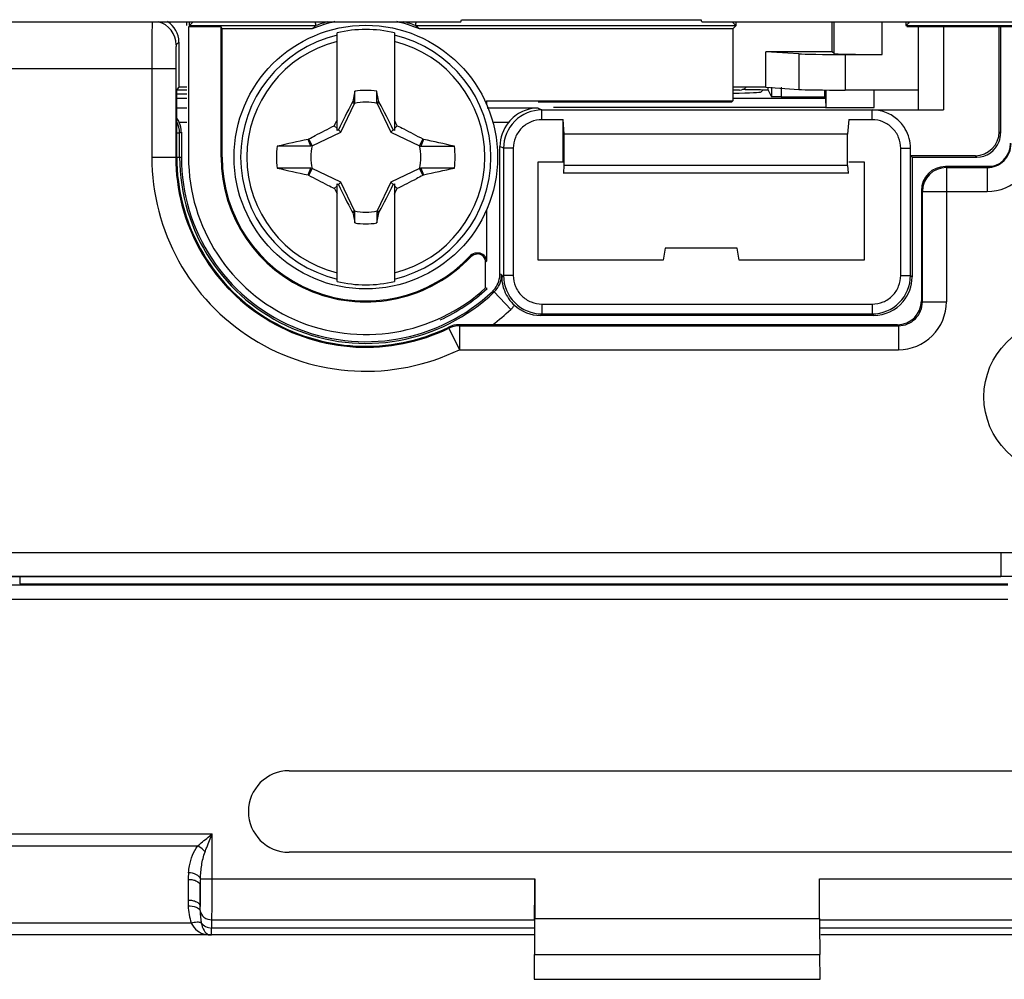
# Model space of a CAD drawing. Units: millimetres. Extents: x -63 to 81, y -42 to 72.
# Drawn here: x 30 to 50, y -42 to -22 of the extents above; entities that cross this region are included whole.
import ezdxf

# ---------------------------------------------------------------- set-up
doc = ezdxf.new("R2010")
doc.units = ezdxf.units.MM
doc.header["$LTSCALE"] = 16.335
doc.layers.get('0').update_dxf_attribs({"linetype": 'CONTINUOUS'})
for name, color, linetype in [('ASSI', 7, 'CONTINUOUS'), ('DRAFT', 7, 'CONTINUOUS'), ('RACCORDO', 7, 'CONTINUOUS'), ('SMUSSO', 7, 'CONTINUOUS'), ('TRASH', 7, 'CONTINUOUS')]:
    doc.layers.add(name, color=color, linetype=linetype)

msp = doc.modelspace()

# ---------------------------------------------------------------- linework, layer by layer
at = {"color": 7, "linetype": 'CONTINUOUS'}
for p, q in [((36.529, -24.26), (36.529, -22.224)), ((37.729, -22.224), (37.729, -24.26)), ((36.9, -23.445), (36.859, -23.656)), ((36.9, -23.673), (36.9, -23.445)), ((37.357, -23.673), (37.357, -23.445)), ((36.859, -23.656), (36.846, -23.676)), ((36.846, -23.676), (36.89, -23.696)), ((37.357, -23.673), (37.398, -23.655)), ((37.367, -23.696), (37.411, -23.676)), ((37.411, -23.676), (37.398, -23.655)), ((36.529, -24.218), (36.472, -24.162)), ((36.556, -24.246), (36.529, -24.26)), ((36.609, -24.298), (36.556, -24.246)), ((37.701, -24.246), (37.648, -24.298)), ((37.729, -24.26), (37.701, -24.246)), ((37.785, -24.162), (37.729, -24.218)), ((35.94, -24.438), (35.923, -24.45)), ((35.984, -24.59), (35.923, -24.45)), ((36.006, -24.579), (35.94, -24.438)), ((38.317, -24.438), (38.251, -24.579)), ((38.334, -24.45), (38.317, -24.438)), ((35.984, -24.59), (35.279, -24.59)), ((35.94, -25.199), (36.006, -25.057)), ((38.251, -25.057), (38.317, -25.199)), ((38.274, -25.046), (38.334, -25.187)), ((38.978, -25.046), (38.274, -25.046)), ((35.94, -25.199), (35.923, -25.187)), ((38.334, -25.187), (38.317, -25.199)), ((36.529, -25.418), (36.472, -25.475)), ((36.529, -27.412), (36.529, -25.377)), ((36.529, -25.377), (36.556, -25.39)), ((36.609, -25.338), (36.556, -25.39)), ((37.648, -25.338), (37.701, -25.39)), ((37.701, -25.39), (37.729, -25.377)), ((37.729, -25.377), (37.729, -27.412)), ((37.729, -25.418), (37.785, -25.475)), ((36.89, -25.94), (36.846, -25.961)), ((36.846, -25.961), (36.859, -25.981)), ((36.9, -25.963), (36.859, -25.981)), ((36.9, -26.191), (36.9, -25.963)), ((37.357, -25.963), (37.357, -26.191)), ((37.357, -26.191), (37.398, -25.981)), ((37.411, -25.961), (37.367, -25.94)), ((37.398, -25.981), (37.411, -25.961)), ((35.529, -37.617), (51.729, -37.617)), ((51.729, -39.319), (35.529, -39.319)), ((40.657, -39.87), (40.657, -40.7)), ((46.6, -40.7), (46.6, -39.87)), ((40.648, -41.968), (40.653, -41.45)), ((46.609, -41.968), (46.604, -41.45)), ((40.645, -41.968), (46.612, -41.968))]:
    msp.add_line(p, q, dxfattribs=at)
at = {"color": 250, "linetype": 'CONTINUOUS'}
for p, q in [((9.334, -38.934), (33.923, -38.934)), ((33.923, -39.87), (33.923, -38.934)), ((9.635, -39.184), (33.622, -39.184)), ((33.423, -39.883), (33.419, -40.314)), ((33.673, -40.008), (33.669, -40.44)), ((33.676, -39.87), (40.657, -39.87)), ((46.6, -39.87), (53.581, -39.87)), ((33.486, -40.794), (9.771, -40.794)), ((33.912, -40.899), (33.917, -40.727)), ((33.917, -40.727), (40.648, -40.727)), ((40.657, -40.7), (46.6, -40.7)), ((46.609, -40.727), (53.34, -40.727)), ((33.903, -41.044), (9.604, -41.044)), ((33.903, -41.044), (33.905, -41.041)), ((40.635, -41.041), (33.905, -41.041)), ((40.643, -40.899), (33.912, -40.899)), ((53.345, -40.899), (46.614, -40.899)), ((53.602, -41.041), (46.622, -41.041)), ((40.653, -41.45), (46.604, -41.45))]:
    msp.add_line(p, q, dxfattribs=at)
at = {"color": 7, "linetype": 'CONTINUOUS'}
msp.add_circle((37.129, -24.818), 2.75, dxfattribs=at)
for centre, radius, start, end in [((37.129, -24.818), 2.663, 76.9765, 103.0235), ((37.129, -24.818), 1.392, 80.5652, 99.4324), ((50.273, -31.045), 15.423, 153.0255, 153.492), ((23.989, -31.043), 15.417, 26.5085, 26.9751), ((48.349, -83.067), 59.92, 101.96898, 102.59932), ((24.286, -90.382), 67.413, 77.4117, 77.97223), ((37.129, -24.818), 1.864, 172.9682, 187.0259), ((38.769, 248.968), 273.558, 269.89621, 270.04383), ((37.129, -24.818), 1.864, 352.9682, 7.0259), ((35.488, -298.604), 273.558, 89.89621, 90.04383), ((50.116, 41.411), 68.094, 257.4145, 257.96943), ((25.908, 33.431), 59.92, 281.96898, 282.59932), ((50.269, -18.593), 15.417, 206.5085, 206.9751), ((23.984, -18.591), 15.423, 333.0255, 333.492), ((37.129, -24.818), 1.392, 260.5652, 279.4324), ((37.129, -24.818), 2.663, 256.9765, 283.0235), ((35.529, -38.468), 0.851, 90, 270), ((33.913, -40.809), 0.235, 252.3618, 267.3819)]:
    msp.add_arc(centre, radius, start, end, dxfattribs=at)
at = {"color": 250, "linetype": 'CONTINUOUS'}
for centre, radius, start, end in [((37.129, -24.818), 2.612, 103.2788, 256.7212), ((37.129, -24.818), 2.612, 283.2788, 76.7212), ((37.129, -24.818), 2.484, 103.9781, 256.0219), ((37.129, -24.818), 2.484, 283.9781, 76.0219), ((19.912, -40.425), 14.008, 358.7635, 359.1219), ((33.913, -40.334), 0.71, 259.1424, 269.1953), ((33.905, -40.79), 0.251, 255.3667, 269.9525)]:
    msp.add_arc(centre, radius, start, end, dxfattribs=at)
at = {"color": 7, "linetype": 'CONTINUOUS'}
for centre, major_axis, ratio, start_param, end_param in [((-487.844, -125.47), (535.114, 0), 0.995125, 0.192384, 0.192786), ((562.101, 75.834), (-535.114, 0), 0.995125, 0.192384, 0.192786), ((40.639, -39.87), (0, 1), 0.017455, -2.600541, -1.570796), ((40.631, -40.7), (0, 1.5), 0.017455, 4.18879, 4.712389), ((46.626, -40.7), (0, 1.5), 0.017455, 1.570796, 2.094395)]:
    msp.add_ellipse(centre, major_axis=major_axis, ratio=ratio, start_param=start_param, end_param=end_param, dxfattribs=at)
for points in [[(36.846, -23.676), (36.748, -23.865), (36.65, -24.054), (36.556, -24.246)], [(37.701, -24.246), (37.607, -24.054), (37.51, -23.865), (37.411, -23.676)], [(36.556, -25.39), (36.65, -25.582), (36.748, -25.771), (36.846, -25.961)], [(37.411, -25.961), (37.51, -25.771), (37.607, -25.582), (37.701, -25.39)]]:
    msp.add_open_spline(points, degree=3, dxfattribs=at)
for points, knots in [([(36.859, -23.656), (36.866, -23.659), (36.879, -23.665), (36.893, -23.67), (36.9, -23.673)], [0, 0, 0, 0, 0.498833, 1, 1, 1, 1]), ([(35.94, -24.438), (35.984, -24.414), (36.161, -24.32), (36.338, -24.229), (36.472, -24.162)], [0, 0, 0, 0, 0.249295, 1, 1, 1, 1]), ([(37.785, -24.162), (37.83, -24.184), (38.008, -24.274), (38.185, -24.367), (38.317, -24.438)], [0, 0, 0, 0, 0.2506, 1, 1, 1, 1]), ([(38.334, -24.45), (38.324, -24.473), (38.303, -24.52), (38.284, -24.567), (38.274, -24.59)], [0, 0, 0, 0, 0.499672, 1, 1, 1, 1]), ([(35.923, -25.187), (35.933, -25.163), (35.954, -25.117), (35.973, -25.07), (35.984, -25.046)], [0, 0, 0, 0, 0.499672, 1, 1, 1, 1]), ([(36.472, -25.475), (36.427, -25.452), (36.249, -25.362), (36.072, -25.269), (35.94, -25.199)], [0, 0, 0, 0, 0.2506, 1, 1, 1, 1]), ([(38.317, -25.199), (38.273, -25.222), (38.096, -25.316), (37.919, -25.408), (37.785, -25.475)], [0, 0, 0, 0, 0.249295, 1, 1, 1, 1]), ([(37.398, -25.981), (37.391, -25.978), (37.378, -25.971), (37.364, -25.966), (37.357, -25.963)], [0, 0, 0, 0, 0.498833, 1, 1, 1, 1])]:
    msp.add_open_spline(points, degree=3, knots=knots, dxfattribs=at)
at = {"color": 250, "linetype": 'CONTINUOUS'}
for points, knots in [([(33.622, -39.184), (33.646, -39.163), (33.746, -39.079), (33.847, -38.997), (33.923, -38.934)], [0, 0, 0, 0, 0.242925, 1, 1, 1, 1]), ([(33.773, -39.309), (33.785, -39.278), (33.834, -39.153), (33.885, -39.028), (33.923, -38.934)], [0, 0, 0, 0, 0.246273, 1, 1, 1, 1]), ([(33.429, -39.745), (33.433, -39.696), (33.461, -39.499), (33.531, -39.303), (33.622, -39.184)], [0, 0, 0, 0, 0.248131, 1, 1, 1, 1]), ([(33.773, -39.309), (33.763, -39.297), (33.718, -39.249), (33.665, -39.209), (33.622, -39.184)], [0, 0, 0, 0, 0.240284, 1, 1, 1, 1]), ([(33.676, -39.87), (33.68, -39.775), (33.698, -39.586), (33.739, -39.398), (33.773, -39.309)], [0, 0, 0, 0, 0.499786, 1, 1, 1, 1]), ([(33.676, -39.87), (33.666, -39.832), (33.578, -39.768), (33.485, -39.749), (33.429, -39.745)], [0, 0, 0, 0, 0.40892, 1, 1, 1, 1]), ([(33.423, -39.883), (33.455, -39.884), (33.516, -39.89), (33.607, -39.917), (33.672, -39.97), (33.673, -40.008)], [0, 0, 0, 0, 0.322139, 0.610523, 1, 1, 1, 1]), ([(33.669, -40.44), (33.669, -40.409), (33.672, -40.266), (33.673, -40.122), (33.673, -40.008)], [0, 0, 0, 0, 0.209495, 1, 1, 1, 1]), ([(33.918, -40.64), (33.919, -40.587), (33.922, -40.331), (33.923, -40.074), (33.923, -39.87)], [0, 0, 0, 0, 0.204764, 1, 1, 1, 1]), ([(33.419, -40.315), (33.45, -40.315), (33.511, -40.321), (33.603, -40.348), (33.667, -40.401), (33.669, -40.44)], [0, 0, 0, 0, 0.321897, 0.610056, 1, 1, 1, 1]), ([(33.421, -40.439), (33.477, -40.436), (33.568, -40.443), (33.66, -40.502), (33.669, -40.538)], [0, 0, 0, 0, 0.600815, 1, 1, 1, 1]), ([(33.669, -40.538), (33.677, -40.59), (33.744, -40.693), (33.859, -40.727), (33.917, -40.727)], [0, 0, 0, 0, 0.475544, 1, 1, 1, 1]), ([(33.486, -40.794), (33.526, -40.781), (33.595, -40.767), (33.67, -40.773), (33.695, -40.789)], [0, 0, 0, 0, 0.592572, 1, 1, 1, 1]), ([(33.486, -40.794), (33.517, -40.855), (33.597, -40.962), (33.719, -41.02), (33.779, -41.031)], [0, 0, 0, 0, 0.527764, 1, 1, 1, 1]), ([(33.695, -40.789), (33.707, -40.846), (33.733, -40.94), (33.804, -41.022), (33.842, -41.033)], [0, 0, 0, 0, 0.593993, 1, 1, 1, 1]), ([(33.695, -40.789), (33.717, -40.823), (33.784, -40.879), (33.869, -40.898), (33.912, -40.899)], [0, 0, 0, 0, 0.48499, 1, 1, 1, 1]), ([(33.905, -41.041), (33.907, -41.038), (33.906, -41.024), (33.91, -40.998), (33.91, -40.953), (33.911, -40.919), (33.912, -40.899)], [0, 0, 0, 0, 0.076707, 0.271221, 0.580732, 1, 1, 1, 1])]:
    msp.add_open_spline(points, degree=3, knots=knots, dxfattribs=at)
for points in [[(33.429, -39.745), (33.425, -39.791), (33.423, -39.837), (33.423, -39.883)], [(33.676, -39.87), (33.674, -39.916), (33.673, -39.962), (33.673, -40.008)], [(33.419, -40.314), (33.418, -40.356), (33.418, -40.397), (33.421, -40.439)], [(33.421, -40.439), (33.428, -40.559), (33.448, -40.68), (33.486, -40.794)], [(33.669, -40.44), (33.668, -40.472), (33.668, -40.505), (33.669, -40.538)], [(33.669, -40.538), (33.671, -40.622), (33.679, -40.707), (33.695, -40.789)], [(33.779, -41.031), (33.8, -41.028), (33.822, -41.028), (33.842, -41.033)]]:
    msp.add_open_spline(points, degree=3, dxfattribs=at)
at = {"layer": 'ASSI', "color": 7, "linetype": 'CONTINUOUS'}
for p, q in [((48.659, -22.072), (48.659, -23.83)), ((49.186, -22.094), (49.186, -23.834)), ((50.347, -24.287), (50.347, -22.094)), ((50.379, -24.318), (50.379, -22.094)), ((45.418, -23.418), (45.378, -23.456)), ((45.526, -23.421), (45.526, -23.361)), ((45.526, -23.421), (45.595, -23.558)), ((45.595, -23.361), (45.595, -23.558)), ((45.797, -23.361), (45.797, -23.562)), ((46.71, -23.562), (46.71, -23.417)), ((46.727, -23.418), (46.727, -23.795)), ((47.741, -23.783), (47.741, -23.418)), ((33.395, -23.593), (33.183, -23.593)), ((46.725, -23.593), (44.786, -23.593)), ((45.797, -23.562), (45.595, -23.558)), ((45.797, -23.562), (46.71, -23.562)), ((46.71, -23.562), (46.725, -23.593)), ((46.725, -23.593), (46.727, -23.795)), ((33.395, -23.794), (33.183, -23.794)), ((40.723, -23.794), (39.662, -23.794)), ((40.804, -23.833), (47.697, -23.833)), ((40.804, -24.036), (40.804, -23.833)), ((44.292, -23.783), (41.043, -23.783)), ((45.104, -23.783), (44.292, -23.783)), ((46.727, -23.783), (45.104, -23.783)), ((46.727, -23.783), (47.741, -23.783)), ((47.697, -24.036), (47.697, -23.833)), ((47.697, -23.834), (49.186, -23.834)), ((41.246, -24.037), (40.804, -24.037)), ((41.272, -24.338), (41.246, -24.036)), ((41.246, -24.918), (41.246, -24.036)), ((47.211, -24.036), (47.185, -24.338)), ((47.697, -24.037), (47.211, -24.037)), ((33.279, -24.296), (33.279, -24.818)), ((47.185, -24.338), (41.272, -24.338)), ((41.272, -24.993), (41.272, -24.338)), ((47.185, -24.993), (47.185, -24.338)), ((39.929, -27.254), (39.929, -24.596)), ((40.207, -24.634), (40.004, -24.634)), ((40.004, -24.634), (40.004, -27.287)), ((40.207, -24.634), (40.207, -27.287)), ((48.294, -24.634), (48.497, -24.634)), ((48.294, -27.287), (48.294, -24.634)), ((48.497, -27.287), (48.497, -24.634)), ((48.497, -24.787), (49.847, -24.787)), ((48.529, -24.818), (48.497, -24.787)), ((48.529, -24.818), (49.879, -24.818)), ((48.529, -24.818), (48.529, -27.318)), ((40.729, -24.918), (41.246, -24.918)), ((40.729, -26.968), (40.729, -24.918)), ((41.259, -25.143), (41.272, -24.993)), ((47.185, -24.993), (41.272, -24.993)), ((47.185, -24.993), (47.198, -25.143)), ((47.211, -24.918), (47.529, -24.918)), ((47.529, -24.918), (47.529, -26.968)), ((41.246, -25.143), (47.211, -25.143)), ((43.379, -26.718), (43.334, -26.968)), ((44.879, -26.718), (43.379, -26.718)), ((44.923, -26.968), (44.879, -26.718)), ((43.334, -26.968), (40.729, -26.968)), ((47.529, -26.968), (44.923, -26.968)), ((39.964, -27.269), (39.965, -27.326)), ((40.207, -27.287), (40.004, -27.287)), ((48.294, -27.287), (48.497, -27.287)), ((40.803, -27.883), (47.697, -27.883)), ((40.803, -27.883), (40.803, -28.087)), ((47.697, -27.883), (47.697, -28.087)), ((47.729, -28.118), (40.772, -28.118)), ((40.803, -28.087), (47.697, -28.087)), ((28.889, -33.568), (50.229, -33.568)), ((29.905, -33.718), (50.529, -33.718)), ((35.529, -37.617), (51.729, -37.617)), ((51.729, -39.319), (35.529, -39.319)), ((40.657, -39.87), (40.657, -40.7)), ((46.6, -40.7), (46.6, -39.87)), ((40.648, -41.968), (40.653, -41.45)), ((46.609, -41.968), (46.604, -41.45)), ((40.645, -41.968), (46.612, -41.968))]:
    msp.add_line(p, q, dxfattribs=at)
at = {"layer": 'ASSI', "color": 250, "linetype": 'CONTINUOUS'}
for p, q in [((40.723, -23.794), (40.804, -23.834)), ((33.395, -24.094), (33.236, -24.094)), ((40.106, -24.094), (39.781, -24.094)), ((33.183, -24.314), (33.243, -24.314)), ((33.243, -24.314), (33.279, -24.296)), ((33.243, -24.818), (33.243, -24.314)), ((50.347, -24.287), (50.379, -24.318)), ((40.004, -24.634), (39.929, -24.596)), ((33.183, -24.818), (33.279, -24.818)), ((49.847, -24.787), (49.879, -24.818)), ((39.965, -27.326), (40.004, -27.287)), ((48.497, -27.287), (48.529, -27.318)), ((39.809, -27.631), (39.772, -27.617)), ((40.153, -27.993), (39.809, -27.631)), ((40.803, -28.087), (40.772, -28.118)), ((47.697, -28.087), (47.729, -28.118)), ((29.905, -33.568), (29.905, -33.718)), ((50.529, -33.744), (-7.271, -33.744)), ((50.529, -34.044), (-7.271, -34.044)), ((9.334, -38.934), (33.923, -38.934)), ((33.923, -39.87), (33.923, -38.934)), ((9.635, -39.184), (33.622, -39.184)), ((33.423, -39.883), (33.419, -40.314)), ((33.673, -40.008), (33.669, -40.44)), ((33.676, -39.87), (40.657, -39.87)), ((46.6, -39.87), (53.581, -39.87)), ((33.486, -40.794), (9.771, -40.794)), ((33.912, -40.899), (33.917, -40.727)), ((33.917, -40.727), (40.648, -40.727)), ((40.657, -40.7), (46.6, -40.7)), ((46.609, -40.727), (53.34, -40.727)), ((33.903, -41.044), (9.604, -41.044)), ((33.903, -41.044), (33.905, -41.041)), ((40.635, -41.041), (33.905, -41.041)), ((40.643, -40.899), (33.912, -40.899)), ((53.345, -40.899), (46.614, -40.899)), ((53.602, -41.041), (46.622, -41.041)), ((40.653, -41.45), (46.604, -41.45))]:
    msp.add_line(p, q, dxfattribs=at)
at = {"layer": 'ASSI', "color": 7, "linetype": 'CONTINUOUS'}
for centre, radius, start, end in [((40.803, -24.634), 0.8, 89.9872, 180.0096), ((47.697, -24.62), 0.786, 80.4993, 89.9936), ((37.129, -24.818), 3.85, 180, 313.3595), ((39.43, -27.254), 0.498, 351.8514, 359.9742), ((40.803, -27.287), 0.8, 179.9898, 270.0102), ((47.697, -27.287), 0.8, 269.9898, 0.0102), ((40.772, -27.318), 0.8, 227.5541, 270.002), ((35.529, -38.468), 0.851, 90, 270), ((33.913, -40.809), 0.235, 252.3618, 267.3819)]:
    msp.add_arc(centre, radius, start, end, dxfattribs=at)
at = {"layer": 'ASSI', "color": 250, "linetype": 'CONTINUOUS'}
for centre, radius, start, end in [((37.129, -24.818), 3.885, 180, 313.6159), ((39.464, -27.269), 0.5, 313.6075, 0.0084), ((46.681, -11.59), 17.058, 246.6799, 246.8081), ((39.462, -27.267), 1.002, 313.6231, 320.2239), ((37.129, -24.818), 4.385, 307.051, 313.6159), ((19.912, -40.425), 14.008, 358.7635, 359.1219), ((33.913, -40.334), 0.71, 259.1424, 269.1953), ((33.905, -40.79), 0.251, 255.3667, 269.9525)]:
    msp.add_arc(centre, radius, start, end, dxfattribs=at)
at = {"layer": 'ASSI', "color": 7, "linetype": 'CONTINUOUS'}
for centre, major_axis, ratio, start_param, end_param in [((42.629, -23.455), (3.5, 0), 0.017455, 0.595415, 0.830037), ((32.129, -23.455), (2.75, 0), 0.017455, -1.176536, -1.091554), ((42.629, -23.455), (2.75, 0), 0.017455, -0.66755, -0.018326), ((32.778, -24.296), (0.447, 0.224), 0.99981, -0.463541, -0.046456), ((40.729, -24.596), (0.716, -0.358), 0.99981, 2.925955, 3.605134), ((49.847, -24.287), (0.354, -0.354), 0.999695, -0.785246, 0.785246), ((49.878, -24.318), (0.354, -0.354), 0.999695, 0.429304, 0.785246), ((49.878, -24.318), (-0.354, 0.354), 0.999695, -3.926839, -2.712288), ((47.728, -27.318), (-0.566, 0.566), 0.999695, -3.052537, -2.356347), ((47.728, -27.318), (0.566, -0.566), 0.999695, -0.785246, 0.089056), ((40.639, -39.87), (0, 1), 0.017455, -2.600541, -1.570796), ((40.631, -40.7), (0, 1.5), 0.017455, 4.18879, 4.712389), ((46.626, -40.7), (0, 1.5), 0.017455, 1.570796, 2.094395)]:
    msp.add_ellipse(centre, major_axis=major_axis, ratio=ratio, start_param=start_param, end_param=end_param, dxfattribs=at)
for points, knots in [([(40.723, -23.794), (40.612, -23.794), (40.375, -23.847), (40.183, -23.998), (40.106, -24.094)], [0, 0, 0, 0, 0.475164, 1, 1, 1, 1]), ([(40.804, -24.037), (40.726, -24.037), (40.569, -24.068), (40.37, -24.203), (40.237, -24.401), (40.207, -24.557), (40.207, -24.634)], [0, 0, 0, 0, 0.24841, 0.502601, 0.75344, 1, 1, 1, 1]), ([(48.294, -24.634), (48.294, -24.557), (48.263, -24.399), (48.128, -24.201), (47.93, -24.067), (47.774, -24.038), (47.697, -24.037)], [0, 0, 0, 0, 0.248391, 0.502574, 0.753423, 1, 1, 1, 1]), ([(48.307, -24.117), (48.247, -24.046), (48.1, -23.923), (47.919, -23.86), (47.827, -23.845)], [0, 0, 0, 0, 0.499281, 1, 1, 1, 1]), ([(48.497, -24.634), (48.498, -24.495), (48.445, -24.305), (48.338, -24.153), (48.307, -24.117)], [0, 0, 0, 0, 0.747962, 1, 1, 1, 1]), ([(39.965, -27.326), (39.966, -27.42), (40.011, -27.638), (40.14, -27.825), (40.232, -27.909)], [0, 0, 0, 0, 0.430049, 1, 1, 1, 1]), ([(40.207, -27.287), (40.207, -27.364), (40.238, -27.522), (40.372, -27.72), (40.571, -27.853), (40.727, -27.883), (40.803, -27.883)], [0, 0, 0, 0, 0.248403, 0.50259, 0.753431, 1, 1, 1, 1]), ([(47.697, -27.883), (47.774, -27.883), (47.932, -27.852), (48.13, -27.718), (48.264, -27.519), (48.293, -27.363), (48.294, -27.287)], [0, 0, 0, 0, 0.248403, 0.50259, 0.753431, 1, 1, 1, 1])]:
    msp.add_open_spline(points, degree=3, knots=knots, dxfattribs=at)
for points in [[(33.236, -24.094), (33.222, -24.062), (33.204, -24.032), (33.185, -24.005)], [(39.772, -27.617), (39.852, -27.542), (39.908, -27.433), (39.923, -27.324)]]:
    msp.add_open_spline(points, degree=3, dxfattribs=at)
at = {"layer": 'ASSI', "color": 250, "linetype": 'CONTINUOUS'}
for points in [[(33.243, -24.314), (33.243, -24.233), (33.222, -24.149), (33.184, -24.078)], [(33.429, -39.745), (33.425, -39.791), (33.423, -39.837), (33.423, -39.883)], [(33.676, -39.87), (33.674, -39.916), (33.673, -39.962), (33.673, -40.008)], [(33.419, -40.314), (33.418, -40.356), (33.418, -40.397), (33.421, -40.439)], [(33.421, -40.439), (33.428, -40.559), (33.448, -40.68), (33.486, -40.794)], [(33.669, -40.44), (33.668, -40.472), (33.668, -40.505), (33.669, -40.538)], [(33.669, -40.538), (33.671, -40.622), (33.679, -40.707), (33.695, -40.789)], [(33.779, -41.031), (33.8, -41.028), (33.822, -41.028), (33.842, -41.033)]]:
    msp.add_open_spline(points, degree=3, dxfattribs=at)
for points, knots in [([(33.622, -39.184), (33.646, -39.163), (33.746, -39.079), (33.847, -38.997), (33.923, -38.934)], [0, 0, 0, 0, 0.242925, 1, 1, 1, 1]), ([(33.773, -39.309), (33.785, -39.278), (33.834, -39.153), (33.885, -39.028), (33.923, -38.934)], [0, 0, 0, 0, 0.246273, 1, 1, 1, 1]), ([(33.429, -39.745), (33.433, -39.696), (33.461, -39.499), (33.531, -39.303), (33.622, -39.184)], [0, 0, 0, 0, 0.248131, 1, 1, 1, 1]), ([(33.773, -39.309), (33.763, -39.297), (33.718, -39.249), (33.665, -39.209), (33.622, -39.184)], [0, 0, 0, 0, 0.240284, 1, 1, 1, 1]), ([(33.676, -39.87), (33.68, -39.775), (33.698, -39.586), (33.739, -39.398), (33.773, -39.309)], [0, 0, 0, 0, 0.499786, 1, 1, 1, 1]), ([(33.676, -39.87), (33.666, -39.832), (33.578, -39.768), (33.485, -39.749), (33.429, -39.745)], [0, 0, 0, 0, 0.40892, 1, 1, 1, 1]), ([(33.423, -39.883), (33.455, -39.884), (33.516, -39.89), (33.607, -39.917), (33.672, -39.97), (33.673, -40.008)], [0, 0, 0, 0, 0.322139, 0.610523, 1, 1, 1, 1]), ([(33.669, -40.44), (33.669, -40.409), (33.672, -40.266), (33.673, -40.122), (33.673, -40.008)], [0, 0, 0, 0, 0.209495, 1, 1, 1, 1]), ([(33.918, -40.64), (33.919, -40.587), (33.922, -40.331), (33.923, -40.074), (33.923, -39.87)], [0, 0, 0, 0, 0.204764, 1, 1, 1, 1]), ([(33.419, -40.315), (33.45, -40.315), (33.511, -40.321), (33.603, -40.348), (33.667, -40.401), (33.669, -40.44)], [0, 0, 0, 0, 0.321897, 0.610056, 1, 1, 1, 1]), ([(33.421, -40.439), (33.477, -40.436), (33.568, -40.443), (33.66, -40.502), (33.669, -40.538)], [0, 0, 0, 0, 0.600815, 1, 1, 1, 1]), ([(33.669, -40.538), (33.677, -40.59), (33.744, -40.693), (33.859, -40.727), (33.917, -40.727)], [0, 0, 0, 0, 0.475544, 1, 1, 1, 1]), ([(33.486, -40.794), (33.526, -40.781), (33.595, -40.767), (33.67, -40.773), (33.695, -40.789)], [0, 0, 0, 0, 0.592572, 1, 1, 1, 1]), ([(33.486, -40.794), (33.517, -40.855), (33.597, -40.962), (33.719, -41.02), (33.779, -41.031)], [0, 0, 0, 0, 0.527764, 1, 1, 1, 1]), ([(33.695, -40.789), (33.707, -40.846), (33.733, -40.94), (33.804, -41.022), (33.842, -41.033)], [0, 0, 0, 0, 0.593993, 1, 1, 1, 1]), ([(33.695, -40.789), (33.717, -40.823), (33.784, -40.879), (33.869, -40.898), (33.912, -40.899)], [0, 0, 0, 0, 0.48499, 1, 1, 1, 1]), ([(33.905, -41.041), (33.907, -41.038), (33.906, -41.024), (33.91, -40.998), (33.91, -40.953), (33.911, -40.919), (33.912, -40.899)], [0, 0, 0, 0, 0.076707, 0.271221, 0.580732, 1, 1, 1, 1])]:
    msp.add_open_spline(points, degree=3, knots=knots, dxfattribs=at)
at = {"layer": 'DRAFT', "color": 7, "linetype": 'CONTINUOUS'}
for p, q in [((39.115, -21.993), (39.129, -21.951)), ((39.129, -21.951), (44.129, -21.951)), ((44.142, -21.993), (44.129, -21.951)), ((4.142, -21.993), (39.115, -21.993)), ((34.108, -22.103), (33.429, -22.103)), ((33.429, -22.103), (33.429, -24.818)), ((34.129, -22.143), (34.108, -22.103)), ((34.108, -24.818), (34.108, -22.103)), ((36.008, -22.143), (34.129, -22.143)), ((34.129, -24.818), (34.129, -22.143)), ((44.786, -22.143), (38.249, -22.143)), ((44.786, -22.143), (44.786, -23.643)), ((46.864, -22.618), (46.864, -21.993)), ((46.864, -22.618), (45.479, -22.618)), ((45.479, -23.361), (45.479, -22.618)), ((33.229, -23.361), (33.183, -23.406)), ((33.183, -24.818), (33.183, -23.406)), ((45.418, -23.418), (45.378, -23.456)), ((45.526, -23.421), (45.526, -23.361)), ((47.741, -23.783), (47.741, -23.418)), ((39.649, -23.643), (44.786, -23.643)), ((44.76, -23.669), (40.723, -23.669)), ((44.786, -23.643), (44.76, -23.669)), ((40.729, -24.918), (41.246, -24.918)), ((40.729, -26.968), (40.729, -24.918)), ((47.211, -24.918), (47.529, -24.918)), ((47.529, -24.918), (47.529, -26.968)), ((43.379, -26.718), (43.334, -26.968)), ((44.879, -26.718), (43.379, -26.718)), ((44.923, -26.968), (44.879, -26.718)), ((43.334, -26.968), (40.729, -26.968)), ((47.529, -26.968), (44.923, -26.968)), ((39.662, -27.56), (39.629, -27.546)), ((27.429, -33.568), (50.379, -33.568))]:
    msp.add_line(p, q, dxfattribs=at)
at = {"layer": 'DRAFT', "color": 250, "linetype": 'CONTINUOUS'}
for p, q in [((34.129, -24.818), (34.108, -24.818)), ((50.379, -33.068), (50.379, -33.568))]:
    msp.add_line(p, q, dxfattribs=at)
at = {"layer": 'DRAFT', "color": 7, "linetype": 'CONTINUOUS'}
for centre, radius, start, end in [((37.129, -24.818), 2.9, 102.9441, 112.7214), ((37.129, -24.818), 2.9, 67.2786, 77.0559), ((37.129, -24.818), 3.7, 180, 312.5066), ((37.129, -24.818), 3.733, 294.573, 312.731), ((50.379, -28.568), 5, 270, 360), ((50.379, -28.568), 4.991, 270, 0)]:
    msp.add_arc(centre, radius, start, end, dxfattribs=at)
for centre, major_axis, start_param, end_param in [((42.629, -23.455), (3.5, 0), 0.595415, 0.64862), ((32.129, -23.455), (2.75, 0), -1.176536, -1.091554), ((42.629, -23.455), (2.75, 0), -0.66755, -0.018326)]:
    msp.add_ellipse(centre, major_axis=major_axis, ratio=0.017455, start_param=start_param, end_param=end_param, dxfattribs=at)
at = {"layer": 'RACCORDO', "color": 7, "linetype": 'CONTINUOUS'}
for p, q in [((33.395, -22.073), (33.395, -21.993)), ((33.443, -21.993), (33.443, -22.073)), ((44.142, -21.993), (54.704, -21.993)), ((44.856, -22.073), (44.786, -22.143)), ((44.856, -22.072), (44.856, -21.993)), ((48.401, -21.993), (48.401, -22.072)), ((48.401, -22.073), (48.401, -22.073)), ((48.422, -22.094), (54.755, -22.094)), ((50.347, -24.287), (50.347, -22.094)), ((50.379, -24.318), (50.379, -22.094)), ((33.229, -22.418), (33.229, -23.361)), ((46.165, -22.663), (45.479, -22.618)), ((46.904, -22.659), (46.864, -22.618)), ((47.131, -22.676), (47.904, -22.676)), ((33.395, -23.418), (33.183, -23.418)), ((33.395, -23.361), (33.229, -23.361)), ((45.479, -23.361), (44.786, -23.361)), ((44.929, -23.418), (44.786, -23.418)), ((45.479, -23.361), (46.165, -23.405)), ((48.644, -23.418), (47.131, -23.418)), ((33.395, -23.794), (33.183, -23.794)), ((39.649, -23.643), (39.649, -23.718)), ((40.723, -23.794), (39.662, -23.794)), ((39.929, -27.254), (39.929, -24.596)), ((48.497, -24.787), (49.847, -24.787)), ((48.529, -24.818), (49.879, -24.818)), ((48.529, -24.818), (48.529, -27.318)), ((50.194, -25.014), (49.224, -25.014)), ((48.724, -25.513), (48.724, -27.814)), ((39.649, -25.918), (39.649, -26.988)), ((39.479, -26.818), (39.439, -26.818)), ((39.629, -27.546), (39.629, -27.008)), ((39.964, -27.269), (39.965, -27.326)), ((47.729, -28.118), (40.772, -28.118)), ((48.224, -28.314), (39.077, -28.314)), ((27.482, -33.068), (50.379, -33.068)), ((27.137, -33.559), (50.379, -33.559))]:
    msp.add_line(p, q, dxfattribs=at)
at = {"layer": 'RACCORDO', "color": 250, "linetype": 'CONTINUOUS'}
for p, q in [((33.443, -22.073), (36.089, -22.073)), ((38.168, -22.073), (44.856, -22.073)), ((46.904, -22.659), (46.904, -21.993)), ((47.904, -22.676), (47.904, -21.993)), ((48.401, -22.073), (54.734, -22.073)), ((33.229, -22.418), (33.171, -22.476)), ((46.165, -22.663), (46.165, -23.405)), ((47.131, -22.676), (47.131, -23.418)), ((33.162, -22.976), (24.129, -22.976)), ((32.662, -22.976), (32.662, -24.818)), ((33.162, -22.976), (33.162, -24.818)), ((33.395, -24.094), (33.236, -24.094)), ((40.106, -24.094), (39.781, -24.094)), ((33.183, -24.314), (33.243, -24.314)), ((33.243, -24.818), (33.243, -24.314)), ((50.347, -24.287), (50.379, -24.318)), ((32.662, -24.818), (33.243, -24.818)), ((49.847, -24.787), (49.879, -24.818)), ((49.224, -25.014), (49.245, -25.035)), ((49.245, -25.035), (50.095, -25.035)), ((49.245, -25.035), (49.245, -27.835)), ((50.095, -25.035), (50.086, -25.026)), ((50.095, -25.035), (50.095, -25.535)), ((48.724, -25.513), (48.745, -25.535)), ((48.745, -25.535), (50.095, -25.535)), ((48.745, -27.835), (48.745, -25.535)), ((39.324, -26.892), (39.315, -26.872)), ((39.453, -26.838), (39.439, -26.818)), ((39.453, -26.838), (39.479, -26.818)), ((39.629, -27.008), (39.649, -26.988)), ((39.965, -27.326), (40.004, -27.287)), ((39.809, -27.631), (39.772, -27.617)), ((40.153, -27.993), (39.809, -27.631)), ((48.724, -27.814), (48.745, -27.835)), ((48.745, -27.835), (49.245, -27.835)), ((39.082, -28.335), (39.077, -28.314)), ((39.082, -28.335), (48.245, -28.335)), ((39.082, -28.335), (39.082, -28.835)), ((48.224, -28.314), (48.245, -28.335)), ((48.245, -28.335), (48.245, -28.835)), ((38.864, -28.385), (38.858, -28.364)), ((38.864, -28.385), (39.082, -28.835)), ((39.082, -28.835), (48.245, -28.835)), ((29.905, -33.568), (29.905, -33.718)), ((50.529, -33.744), (-7.271, -33.744)), ((50.529, -34.044), (-7.271, -34.044))]:
    msp.add_line(p, q, dxfattribs=at)
for centre, radius, start, end in [((32.67, -22.476), 0.5, 0.024, 75.1569), ((50.095, -24.535), 1, 269.9981, 0.0019), ((50.095, -24.535), 0.5, 269.9761, 0.0226), ((37.129, -24.818), 4.466, 180, 295.9406), ((37.129, -24.818), 3.966, 180, 295.9406), ((37.129, -24.818), 3.885, 180, 313.6159), ((49.245, -25.535), 0.5, 90.021, 179.979), ((39.464, -27.269), 0.5, 313.6075, 0.0084), ((46.681, -11.59), 17.058, 246.6799, 246.8081), ((39.462, -27.267), 1.002, 313.6231, 320.2239), ((48.245, -27.835), 1, 269.9981, 0.0019), ((48.245, -27.835), 0.5, 269.9781, 0.0232), ((37.129, -24.818), 4.385, 307.051, 313.6159), ((39.082, -28.835), 0.5, 90.0034, 115.9372)]:
    msp.add_arc(centre, radius, start, end, dxfattribs=at)
at = {"layer": 'RACCORDO', "color": 7, "linetype": 'CONTINUOUS'}
for centre, radius, start, end in [((37.258, -23.51), 1.852, 129.1328, 132.4435), ((37.129, -24.818), 2.935, 105.6745, 110.7361), ((37.129, -24.818), 2.935, 69.2639, 74.2991), ((36.999, -23.51), 1.852, 47.5565, 50.8672), ((44.929, -23.218), 0.2, 270, 314.5856), ((37.129, -24.818), 3.945, 180, 296.0032), ((37.129, -24.818), 3.85, 180, 313.3595), ((37.129, -24.818), 3.02, 180, 316.6442), ((37.129, -24.818), 3, 180, 316.8004), ((39.43, -27.254), 0.498, 351.8514, 359.9742), ((40.772, -27.318), 0.8, 227.5541, 270.002), ((39.077, -28.813), 0.5, 89.9999, 116.0032), ((50.229, -28.418), 5.15, 270, 271.6923)]:
    msp.add_arc(centre, radius, start, end, dxfattribs=at)
for centre, major_axis, ratio, start_param, end_param in [((32.728, -22.418), (0.354, 0.354), 0.999695, -0.785246, 0.23322), ((47.131, -22.658), (1, 0), 0.017455, -2.879793, -1.570796), ((47.904, -22.658), (1, 0), 0.017455, -3.124139, -1.570796), ((42.629, -23.455), (3.5, 0), 0.017455, 0.64862, 0.830037), ((47.131, -23.401), (1, 0), 0.017455, -2.879793, -1.570796), ((32.778, -24.296), (0.447, 0.224), 0.99981, -0.463541, -0.046456), ((40.729, -24.596), (0.716, -0.358), 0.99981, 2.925955, 3.605134), ((49.847, -24.287), (0.354, -0.354), 0.999695, -0.785246, 0.785246), ((49.878, -24.318), (0.354, -0.354), 0.999695, 0.429304, 0.785246), ((49.878, -24.318), (-0.354, 0.354), 0.999695, -3.926839, -2.712288), ((50.086, -24.526), (-0.354, 0.354), 0.999695, 8.639532, 10.210024), ((49.224, -25.514), (0.354, -0.354), 0.999695, 2.356347, 3.926839), ((39.479, -26.988), (0.12, 0.12), 0.999924, -0.78536, 0.78536), ((47.728, -27.318), (-0.566, 0.566), 0.999695, -3.052537, -2.356347), ((47.728, -27.318), (0.566, -0.566), 0.999695, -0.785246, 0.089056), ((48.224, -27.813), (0.354, -0.354), 0.999695, -0.785246, 0.785246)]:
    msp.add_ellipse(centre, major_axis=major_axis, ratio=ratio, start_param=start_param, end_param=end_param, dxfattribs=at)
at = {"layer": 'RACCORDO', "color": 250, "linetype": 'CONTINUOUS'}
for points, knots in [([(32.669, -21.992), (32.669, -22.008), (32.668, -22.048), (32.666, -22.162), (32.664, -22.361), (32.662, -22.649), (32.662, -22.862), (32.662, -22.976)], [0, 0, 0, 0, 0.046741, 0.122155, 0.349154, 0.653897, 1, 1, 1, 1]), ([(33.171, -22.476), (33.17, -22.476), (33.17, -22.477), (33.169, -22.481), (33.169, -22.489), (33.168, -22.501), (33.167, -22.518), (33.166, -22.539), (33.166, -22.565), (33.165, -22.594), (33.164, -22.64), (33.163, -22.704), (33.163, -22.789), (33.162, -22.881), (33.162, -22.944), (33.162, -22.976)], [0, 0, 0, 0, 0.002194, 0.006649, 0.022483, 0.047494, 0.081449, 0.124047, 0.17488, 0.233487, 0.299303, 0.450053, 0.621469, 0.80711, 1, 1, 1, 1])]:
    msp.add_open_spline(points, degree=3, knots=knots, dxfattribs=at)
at = {"layer": 'RACCORDO', "color": 7, "linetype": 'CONTINUOUS'}
for points, knots in [([(33.443, -22.073), (33.445, -22.07), (33.454, -22.063), (33.479, -22.035), (33.505, -22.012), (33.524, -21.993)], [0, 0, 0, 0, 0.084959, 0.30021, 1, 1, 1, 1]), ([(36.089, -22.073), (36.091, -22.072), (36.087, -22.063), (36.086, -22.049), (36.08, -22.024), (36.077, -22.004), (36.075, -21.993)], [0, 0, 0, 0, 0.074288, 0.272006, 0.584228, 1, 1, 1, 1]), ([(38.168, -22.073), (38.166, -22.072), (38.17, -22.063), (38.171, -22.049), (38.177, -22.024), (38.18, -22.004), (38.182, -21.993)], [0, 0, 0, 0, 0.074257, 0.271933, 0.584163, 1, 1, 1, 1]), ([(44.856, -22.073), (44.855, -22.07), (44.844, -22.063), (44.83, -22.045), (44.804, -22.022), (44.786, -22.004), (44.776, -21.994)], [0, 0, 0, 0, 0.09114, 0.31037, 0.623999, 1, 1, 1, 1]), ([(48.401, -22.073), (48.402, -22.07), (48.413, -22.063), (48.427, -22.046), (48.453, -22.022), (48.472, -22.003), (48.482, -21.993)], [0, 0, 0, 0, 0.087512, 0.30122, 0.61413, 1, 1, 1, 1]), ([(40.723, -23.794), (40.612, -23.794), (40.375, -23.847), (40.183, -23.998), (40.106, -24.094)], [0, 0, 0, 0, 0.475164, 1, 1, 1, 1]), ([(39.629, -27.008), (39.629, -26.964), (39.591, -26.873), (39.499, -26.837), (39.455, -26.837)], [0, 0, 0, 0, 0.499559, 1, 1, 1, 1]), ([(39.965, -27.326), (39.966, -27.42), (40.011, -27.638), (40.14, -27.825), (40.232, -27.909)], [0, 0, 0, 0, 0.430049, 1, 1, 1, 1])]:
    msp.add_open_spline(points, degree=3, knots=knots, dxfattribs=at)
for points in [[(33.236, -24.094), (33.222, -24.062), (33.204, -24.032), (33.185, -24.005)], [(39.439, -26.818), (39.394, -26.818), (39.346, -26.839), (39.315, -26.872)], [(39.324, -26.892), (39.357, -26.857), (39.408, -26.837), (39.455, -26.837)], [(39.772, -27.617), (39.852, -27.542), (39.908, -27.433), (39.923, -27.324)]]:
    msp.add_open_spline(points, degree=3, dxfattribs=at)
at = {"layer": 'RACCORDO', "color": 250, "linetype": 'CONTINUOUS'}
msp.add_open_spline([(33.243, -24.314), (33.243, -24.233), (33.222, -24.149), (33.184, -24.078)], degree=3, dxfattribs=at)
at = {"layer": 'SMUSSO', "color": 7, "linetype": 'CONTINUOUS'}
for p, q in [((48.659, -22.072), (48.659, -23.83)), ((49.186, -22.094), (49.186, -23.834)), ((45.526, -23.421), (45.595, -23.558)), ((45.595, -23.361), (45.595, -23.558)), ((45.797, -23.361), (45.797, -23.562)), ((46.71, -23.562), (46.71, -23.417)), ((46.727, -23.418), (46.727, -23.795)), ((33.395, -23.593), (33.183, -23.593)), ((46.725, -23.593), (44.786, -23.593)), ((45.797, -23.562), (45.595, -23.558)), ((45.797, -23.562), (46.71, -23.562)), ((46.71, -23.562), (46.725, -23.593)), ((46.725, -23.593), (46.727, -23.795)), ((40.804, -23.833), (47.697, -23.833)), ((40.804, -24.036), (40.804, -23.833)), ((44.292, -23.783), (41.043, -23.783)), ((45.104, -23.783), (44.292, -23.783)), ((46.727, -23.783), (45.104, -23.783)), ((46.727, -23.783), (47.741, -23.783)), ((47.697, -24.036), (47.697, -23.833)), ((47.697, -23.834), (49.186, -23.834)), ((41.246, -24.037), (40.804, -24.037)), ((41.272, -24.338), (41.246, -24.036)), ((41.246, -24.918), (41.246, -24.036)), ((47.211, -24.036), (47.185, -24.338)), ((47.697, -24.037), (47.211, -24.037)), ((47.185, -24.338), (41.272, -24.338)), ((41.272, -24.993), (41.272, -24.338)), ((47.185, -24.993), (47.185, -24.338)), ((40.207, -24.634), (40.004, -24.634)), ((40.004, -24.634), (40.004, -27.287)), ((40.207, -24.634), (40.207, -27.287)), ((48.294, -24.634), (48.497, -24.634)), ((48.294, -27.287), (48.294, -24.634)), ((48.497, -27.287), (48.497, -24.634)), ((48.529, -24.818), (48.497, -24.787)), ((41.259, -25.143), (41.272, -24.993)), ((47.185, -24.993), (41.272, -24.993)), ((47.185, -24.993), (47.198, -25.143)), ((41.246, -25.143), (47.211, -25.143)), ((40.207, -27.287), (40.004, -27.287)), ((48.294, -27.287), (48.497, -27.287)), ((40.803, -27.883), (47.697, -27.883)), ((40.803, -27.883), (40.803, -28.087)), ((47.697, -27.883), (47.697, -28.087)), ((40.803, -28.087), (47.697, -28.087))]:
    msp.add_line(p, q, dxfattribs=at)
at = {"layer": 'SMUSSO', "color": 250, "linetype": 'CONTINUOUS'}
for p, q in [((40.004, -24.634), (39.929, -24.596)), ((48.497, -27.287), (48.529, -27.318)), ((40.803, -28.087), (40.772, -28.118)), ((47.697, -28.087), (47.729, -28.118))]:
    msp.add_line(p, q, dxfattribs=at)
at = {"layer": 'SMUSSO', "color": 7, "linetype": 'CONTINUOUS'}
msp.add_circle((51.629, -29.818), 1.6, dxfattribs=at)
for centre, radius, start, end in [((40.803, -24.634), 0.8, 89.9872, 180.0096), ((47.697, -24.62), 0.786, 80.4993, 89.9936), ((40.803, -27.287), 0.8, 179.9898, 270.0102), ((47.697, -27.287), 0.8, 269.9898, 0.0102), ((50.379, -28.568), 4.5, 270, 360)]:
    msp.add_arc(centre, radius, start, end, dxfattribs=at)
for points, knots in [([(40.804, -24.037), (40.726, -24.037), (40.569, -24.068), (40.37, -24.203), (40.237, -24.401), (40.207, -24.557), (40.207, -24.634)], [0, 0, 0, 0, 0.24841, 0.502601, 0.75344, 1, 1, 1, 1]), ([(48.294, -24.634), (48.294, -24.557), (48.263, -24.399), (48.128, -24.201), (47.93, -24.067), (47.774, -24.038), (47.697, -24.037)], [0, 0, 0, 0, 0.248391, 0.502574, 0.753423, 1, 1, 1, 1]), ([(48.307, -24.117), (48.247, -24.046), (48.1, -23.923), (47.919, -23.86), (47.827, -23.845)], [0, 0, 0, 0, 0.499281, 1, 1, 1, 1]), ([(48.497, -24.634), (48.498, -24.495), (48.445, -24.305), (48.338, -24.153), (48.307, -24.117)], [0, 0, 0, 0, 0.747962, 1, 1, 1, 1]), ([(40.207, -27.287), (40.207, -27.364), (40.238, -27.522), (40.372, -27.72), (40.571, -27.853), (40.727, -27.883), (40.803, -27.883)], [0, 0, 0, 0, 0.248403, 0.50259, 0.753431, 1, 1, 1, 1]), ([(47.697, -27.883), (47.774, -27.883), (47.932, -27.852), (48.13, -27.718), (48.264, -27.519), (48.293, -27.363), (48.294, -27.287)], [0, 0, 0, 0, 0.248403, 0.50259, 0.753431, 1, 1, 1, 1])]:
    msp.add_open_spline(points, degree=3, knots=knots, dxfattribs=at)
at = {"layer": 'TRASH', "color": 7, "linetype": 'CONTINUOUS'}
for p, q in [((36.609, -24.298), (36.89, -23.696)), ((36.89, -23.696), (36.9, -23.673)), ((37.367, -23.696), (37.357, -23.673)), ((37.367, -23.696), (37.648, -24.298)), ((36.006, -24.579), (36.609, -24.298)), ((37.648, -24.298), (38.251, -24.579)), ((36.006, -24.579), (35.984, -24.59)), ((38.251, -24.579), (38.274, -24.59)), ((36.006, -25.057), (35.984, -25.046)), ((36.609, -25.338), (36.006, -25.057)), ((38.251, -25.057), (37.648, -25.338)), ((38.274, -25.046), (38.251, -25.057)), ((36.89, -25.94), (36.609, -25.338)), ((37.648, -25.338), (37.367, -25.94)), ((36.9, -25.963), (36.89, -25.94)), ((37.367, -25.94), (37.357, -25.963))]:
    msp.add_line(p, q, dxfattribs=at)
for start, end in [(77.9847, 102.0154), (167.9846, 192.0153), (347.9846, 12.0153), (257.9847, 282.0154)]:
    msp.add_arc((37.129, -24.818), 1.147, start, end, dxfattribs=at)

doc.saveas('drawing.dxf')
